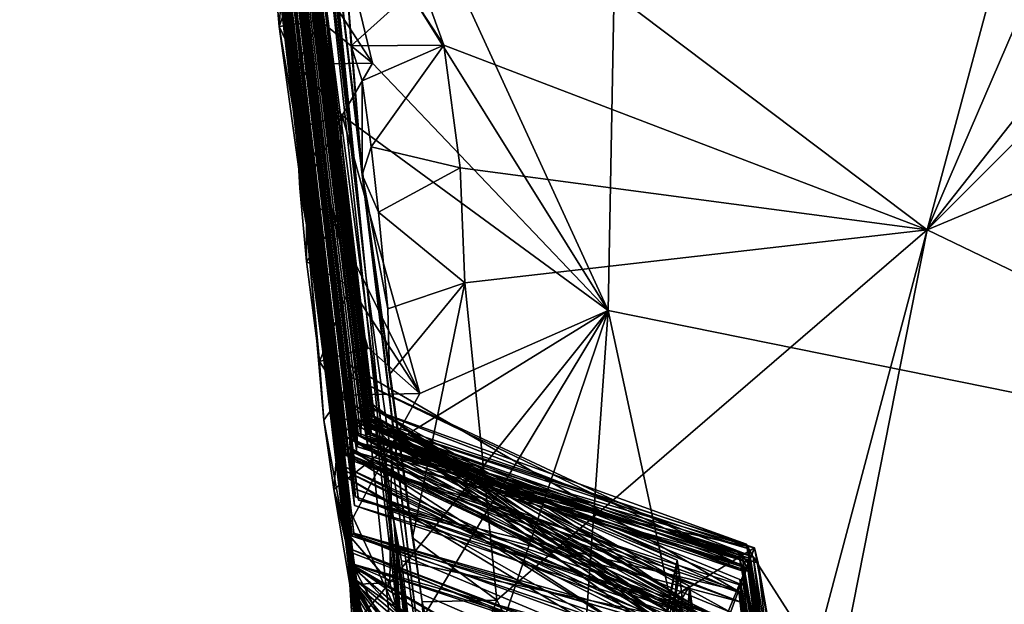
# Model space of a CAD drawing. Units: metres. Extents: x 24.09 to 31.13, y -2.26 to 6.34.
# Drawn here: x 24.28 to 24.92, y 2.12 to 2.5 of the extents above; entities that cross this region are included whole.
import ezdxf

# ---------------------------------------------------------------- set-up
doc = ezdxf.new("R2010")
doc.units = ezdxf.units.M

msp = doc.modelspace()

# ---------------------------------------------------------------- linework, layer by layer
at = {"layer": '1'}
for points in [[(24.54561, 1.73412, -1.3903), (24.55736, 1.63251, -1.25855), (24.28062, 3.92664, -0.29588)], [(24.55736, 1.63251, -1.25855), (24.592, 1.32831, -1.17409), (24.28062, 3.92664, -0.29588)], [(24.59056, 1.33473, -0.44262), (24.28062, 3.92664, -0.29588), (24.592, 1.32831, -1.17409)], [(24.28062, 3.92664, -0.29588), (24.49428, 2.14908, -1.44141), (24.54561, 1.73412, -1.3903)], [(24.49641, 2.13626, 0.25945), (24.28062, 3.92664, -0.29588), (24.50475, 2.07305, 0.06923)], [(24.50475, 2.07305, 0.06923), (24.28062, 3.92664, -0.29588), (24.59056, 1.33473, -0.44262)], [(24.44985, 2.50956, -1.44214), (24.49428, 2.14908, -1.44141), (24.28062, 3.92664, -0.29588)], [(24.49641, 2.13626, 0.25945), (24.47819, 2.28388, 0.58532), (24.28062, 3.92664, -0.29588)], [(24.28062, 3.92664, -0.29588), (24.48935, 2.19192, 1.52552), (24.29486, 3.83907, 2.37675)], [(24.28062, 3.92664, -0.29588), (24.47819, 2.28388, 0.58532), (24.48935, 2.19192, 1.52552)], [(24.48935, 2.19192, 1.52552), (24.49472, 2.15334, 1.83776), (24.29486, 3.83907, 2.37675)], [(24.29486, 3.83907, 2.37675), (24.49472, 2.15334, 1.83776), (24.49362, 2.16616, 2.21268)], [(24.29486, 3.83907, 2.37675), (24.49362, 2.16616, 2.21268), (24.48782, 2.21997, 2.38031)], [(24.29486, 3.83907, 2.37675), (24.48782, 2.21997, 2.38031), (24.49053, 2.20319, 2.71142)], [(24.48985, 2.2071, 2.95458), (24.49611, 2.16383, 3.1389), (24.29486, 3.83907, 2.37675)], [(24.48985, 2.2071, 2.95458), (24.29486, 3.83907, 2.37675), (24.48798, 2.22469, 2.81629)], [(24.48798, 2.22469, 2.81629), (24.29486, 3.83907, 2.37675), (24.49053, 2.20319, 2.71142)], [(24.48894, 2.23519, 3.81212), (24.48758, 2.25419, 4.192), (24.29486, 3.83907, 2.37675)], [(24.29486, 3.83907, 2.37675), (24.49611, 2.16383, 3.1389), (24.49086, 2.20903, 3.27173)], [(24.48901, 2.23011, 3.43933), (24.29486, 3.83907, 2.37675), (24.49086, 2.20903, 3.27173)], [(24.48894, 2.23519, 3.81212), (24.29486, 3.83907, 2.37675), (24.48901, 2.23011, 3.43933)], [(24.29486, 3.83907, 2.37675), (24.48758, 2.25419, 4.192), (24.31438, 3.74745, 5.04304)], [(24.31438, 3.74745, 5.04304), (24.49645, 2.19492, 4.68839), (24.49425, 2.22772, 5.07664)], [(24.31438, 3.74745, 5.04304), (24.49624, 2.21859, 5.4399), (24.48959, 2.27742, 5.65444)], [(24.31438, 3.74745, 5.04304), (24.49425, 2.22772, 5.07664), (24.49581, 2.21851, 5.20332)], [(24.49624, 2.21859, 5.4399), (24.31438, 3.74745, 5.04304), (24.50023, 2.18707, 5.31099)], [(24.31438, 3.74745, 5.04304), (24.49581, 2.21851, 5.20332), (24.50023, 2.18707, 5.31099)], [(24.31438, 3.74745, 5.04304), (24.48758, 2.25419, 4.192), (24.49022, 2.24038, 4.33096)], [(24.49022, 2.24038, 4.33096), (24.49645, 2.19492, 4.68839), (24.31438, 3.74745, 5.04304)], [(24.31438, 3.74745, 5.04304), (24.49421, 2.23996, 5.80631), (24.49497, 2.23903, 6.06175)], [(24.31438, 3.74745, 5.04304), (24.48959, 2.27742, 5.65444), (24.49421, 2.23996, 5.80631)], [(24.33268, 3.63831, 6.7987), (24.31438, 3.74745, 5.04304), (24.49497, 2.23903, 6.06175)], [(24.49725, 2.22567, 6.1918), (24.49585, 2.24023, 6.40801), (24.33268, 3.63831, 6.7987)], [(24.33268, 3.63831, 6.7987), (24.49585, 2.24023, 6.40801), (24.49396, 2.26757, 6.73)], [(24.49901, 2.23075, 7.01013), (24.33268, 3.63831, 6.7987), (24.49952, 2.22163, 6.90259)], [(24.33268, 3.63831, 6.7987), (24.49856, 2.23989, 7.11744), (24.50011, 2.22881, 7.22516)], [(24.49856, 2.23989, 7.11744), (24.33268, 3.63831, 6.7987), (24.49901, 2.23075, 7.01013)], [(24.33268, 3.63831, 6.7987), (24.50011, 2.22881, 7.22516), (24.50179, 2.22863, 7.46138)], [(24.33268, 3.63831, 6.7987), (24.50179, 2.22863, 7.46138), (24.50183, 2.23954, 7.58993)], [(24.50159, 2.24867, 7.69719), (24.33268, 3.63831, 6.7987), (24.50183, 2.23954, 7.58993)], [(24.33268, 3.63831, 6.7987), (24.50159, 2.24867, 7.69719), (24.50596, 2.22323, 7.85823)], [(24.36031, 3.44786, 8.1142), (24.33268, 3.63831, 6.7987), (24.50596, 2.22323, 7.85823)], [(24.33268, 3.63831, 6.7987), (24.49497, 2.23903, 6.06175), (24.49725, 2.22567, 6.1918)], [(24.33268, 3.63831, 6.7987), (24.49396, 2.26757, 6.73), (24.49952, 2.22163, 6.90259)], [(24.50564, 2.23007, 7.95511), (24.36031, 3.44786, 8.1142), (24.50596, 2.22323, 7.85823)], [(24.36031, 3.44786, 8.1142), (24.50619, 2.23604, 8.30099), (24.50499, 2.24948, 8.42287)], [(24.5049, 2.24094, 8.08379), (24.36031, 3.44786, 8.1142), (24.50564, 2.23007, 7.95511)], [(24.36031, 3.44786, 8.1142), (24.5049, 2.24094, 8.08379), (24.50664, 2.22984, 8.19143)], [(24.50619, 2.23604, 8.30099), (24.36031, 3.44786, 8.1142), (24.50664, 2.22984, 8.19143)], [(24.50499, 2.24948, 8.42287), (24.50845, 2.2308, 8.69475), (24.36031, 3.44786, 8.1142)], [(24.36031, 3.44786, 8.1142), (24.50771, 2.23945, 8.79934), (24.50896, 2.23793, 9.02933)], [(24.50771, 2.23945, 8.79934), (24.36031, 3.44786, 8.1142), (24.50845, 2.2308, 8.69475)], [(24.36031, 3.44786, 8.1142), (24.50896, 2.23793, 9.02933), (24.50818, 2.24989, 9.13803)], [(24.50878, 2.24906, 9.4063), (24.36031, 3.44786, 8.1142), (24.50818, 2.24989, 9.13803)], [(24.47484, 2.54051, 10.34579), (24.36031, 3.44786, 8.1142), (24.50878, 2.24906, 9.4063)], [(24.41867, 3.12504, 12.37476), (24.47042, 2.63093, 11.1973), (24.50509, 2.33108, 11.46376)], [(24.41867, 3.12504, 12.37476), (24.50509, 2.33108, 11.46376), (24.4494, 2.86305, 12.33702)], [(24.47232, 2.72337, -1.54028), (24.67659, 3.10082, -1.5475), (24.66202, 2.30999, -1.53563)], [(26.13123, 2.01248, -1.53785), (24.66202, 2.30999, -1.53563), (24.67659, 3.10082, -1.5475)], [(26.13123, 2.01248, -1.53785), (24.67659, 3.10082, -1.5475), (26.23761, 2.71389, -1.54876)], [(24.49756, 2.64234, 12.43009), (24.86872, 2.36237, 12.44926), (25.04833, 3.0302, 12.43538)], [(25.04833, 3.0302, 12.43538), (24.86872, 2.36237, 12.44926), (25.06979, 2.82875, 12.43844)], [(24.4494, 2.86305, 12.33702), (24.50509, 2.33108, 11.46376), (24.47455, 2.6356, 12.38872)], [(25.06979, 2.82875, 12.43844), (24.86872, 2.36237, 12.44926), (25.13994, 2.70672, 12.44079)], [(24.47598, 2.6081, -1.5389), (24.47232, 2.72337, -1.54028), (24.66202, 2.30999, -1.53563)], [(25.13994, 2.70672, 12.44079), (24.86872, 2.36237, 12.44926), (25.16732, 2.66134, 12.43983)], [(24.86872, 2.36237, 12.44926), (25.18421, 2.49464, 12.4438), (25.16732, 2.66134, 12.43983)], [(24.5335, 2.51584, 12.43501), (24.55551, 2.48195, 12.43615), (24.49756, 2.64234, 12.43009)], [(24.49756, 2.64234, 12.43009), (24.55551, 2.48195, 12.43615), (24.86872, 2.36237, 12.44926)], [(24.47455, 2.6356, 12.38872), (24.50509, 2.33108, 11.46376), (24.54655, 2.03617, 11.54953)], [(24.50256, 2.39803, 12.35211), (24.47455, 2.6356, 12.38872), (24.54655, 2.03617, 11.54953)], [(24.49242, 2.52407, 12.43308), (24.47455, 2.6356, 12.38872), (24.50256, 2.39803, 12.35211)], [(24.47484, 2.54051, 10.34579), (24.53589, 2.02751, 11.3287), (24.47042, 2.63093, 11.1973)], [(24.50509, 2.33108, 11.46376), (24.47042, 2.63093, 11.1973), (24.53589, 2.02751, 11.3287)], [(24.50934, 2.47042, -1.53675), (24.46506, 2.53883, -1.53716), (24.47598, 2.6081, -1.5389)], [(24.50934, 2.47042, -1.53675), (24.47598, 2.6081, -1.5389), (24.66202, 2.30999, -1.53563)], [(24.54001, 1.92425, 10.75543), (24.47484, 2.54051, 10.34579), (24.52334, 2.1715, 10.17091)], [(24.53589, 2.02751, 11.3287), (24.47484, 2.54051, 10.34579), (24.54001, 1.92425, 10.75543)], [(24.47484, 2.54051, 10.34579), (24.50878, 2.24906, 9.4063), (24.52334, 2.1715, 10.17091)], [(24.44494, 2.53894, -1.49975), (24.4488, 2.49414, -1.50638), (24.44985, 2.50956, -1.44214)], [(24.4488, 2.49414, -1.50638), (24.44494, 2.53894, -1.49975), (24.46506, 2.53883, -1.53716)], [(24.4488, 2.49414, -1.50638), (24.46506, 2.53883, -1.53716), (24.47511, 2.49806, -1.53747)], [(24.47511, 2.49806, -1.53747), (24.46506, 2.53883, -1.53716), (24.50934, 2.47042, -1.53675)], [(24.49242, 2.52407, 12.43308), (24.50256, 2.39803, 12.35211), (24.49547, 2.48169, 12.41442)], [(24.49242, 2.52407, 12.43308), (24.49547, 2.48169, 12.41442), (24.5335, 2.51584, 12.43501)], [(24.5335, 2.51584, 12.43501), (24.49547, 2.48169, 12.41442), (24.55551, 2.48195, 12.43615)], [(24.44985, 2.50956, -1.44214), (24.4488, 2.49414, -1.50638), (24.46644, 2.3655, -1.46498)], [(24.44985, 2.50956, -1.44214), (24.46644, 2.3655, -1.46498), (24.49428, 2.14908, -1.44141)], [(24.46035, 2.4697, -1.53244), (24.4488, 2.49414, -1.50638), (24.47511, 2.49806, -1.53747)], [(24.46035, 2.4697, -1.53244), (24.47511, 2.49806, -1.53747), (24.50934, 2.47042, -1.53675)], [(24.46004, 2.4281, -1.51521), (24.4488, 2.49414, -1.50638), (24.46035, 2.4697, -1.53244)], [(24.4488, 2.49414, -1.50638), (24.46004, 2.4281, -1.51521), (24.46644, 2.3655, -1.46498)], [(24.86872, 2.36237, 12.44926), (25.20788, 2.19894, 12.45172), (25.18421, 2.49464, 12.4438)], [(24.55551, 2.48195, 12.43615), (24.49547, 2.48169, 12.41442), (24.50266, 2.45882, 12.43659)], [(24.49547, 2.48169, 12.41442), (24.50256, 2.39803, 12.35211), (24.50266, 2.45882, 12.43659)], [(24.50266, 2.45882, 12.43659), (24.50832, 2.41603, 12.43874), (24.55551, 2.48195, 12.43615)], [(24.55551, 2.48195, 12.43615), (24.50832, 2.41603, 12.43874), (24.56615, 2.4026, 12.43887)], [(24.55551, 2.48195, 12.43615), (24.56615, 2.4026, 12.43887), (24.86872, 2.36237, 12.44926)], [(24.46004, 2.4281, -1.51521), (24.46035, 2.4697, -1.53244), (24.48962, 2.43652, -1.53677)], [(24.48962, 2.43652, -1.53677), (24.46035, 2.4697, -1.53244), (24.50934, 2.47042, -1.53675)], [(24.48962, 2.43652, -1.53677), (24.50934, 2.47042, -1.53675), (24.66202, 2.30999, -1.53563)], [(24.50266, 2.45882, 12.43659), (24.50256, 2.39803, 12.35211), (24.50832, 2.41603, 12.43874)], [(24.47488, 2.40719, -1.53463), (24.46004, 2.4281, -1.51521), (24.48962, 2.43652, -1.53677)], [(24.48523, 2.3665, -1.53469), (24.47488, 2.40719, -1.53463), (24.48962, 2.43652, -1.53677)], [(24.48523, 2.3665, -1.53469), (24.48962, 2.43652, -1.53677), (24.53985, 2.25625, -1.53382)], [(24.53985, 2.25625, -1.53382), (24.48962, 2.43652, -1.53677), (24.66202, 2.30999, -1.53563)], [(24.46644, 2.3655, -1.46498), (24.46004, 2.4281, -1.51521), (24.46226, 2.38932, -1.49334)], [(24.46226, 2.38932, -1.49334), (24.46004, 2.4281, -1.51521), (24.47488, 2.40719, -1.53463)], [(24.50832, 2.41603, 12.43874), (24.50256, 2.39803, 12.35211), (24.51322, 2.37378, 12.42045)], [(24.50832, 2.41603, 12.43874), (24.51322, 2.37378, 12.42045), (24.56615, 2.4026, 12.43887)], [(24.46226, 2.38932, -1.49334), (24.47488, 2.40719, -1.53463), (24.48523, 2.3665, -1.53469)], [(24.51322, 2.37378, 12.42045), (24.56908, 2.32803, 12.4405), (24.56615, 2.4026, 12.43887)], [(24.56615, 2.4026, 12.43887), (24.56908, 2.32803, 12.4405), (24.86872, 2.36237, 12.44926)], [(24.51921, 2.3111, 12.42301), (24.50256, 2.39803, 12.35211), (24.52034, 2.26864, 12.42456)], [(24.52034, 2.26864, 12.42456), (24.50256, 2.39803, 12.35211), (24.54141, 2.12133, 12.41296)], [(24.50256, 2.39803, 12.35211), (24.54655, 2.03617, 11.54953), (24.54141, 2.12133, 12.41296)], [(24.50256, 2.39803, 12.35211), (24.51921, 2.3111, 12.42301), (24.51322, 2.37378, 12.42045)], [(24.46226, 2.38932, -1.49334), (24.46653, 2.34191, -1.50144), (24.46644, 2.3655, -1.46498)], [(24.46653, 2.34191, -1.50144), (24.46226, 2.38932, -1.49334), (24.48523, 2.3665, -1.53469)], [(24.51322, 2.37378, 12.42045), (24.51921, 2.3111, 12.42301), (24.56908, 2.32803, 12.4405)], [(24.46644, 2.3655, -1.46498), (24.46653, 2.34191, -1.50144), (24.47499, 2.277, -1.5113)], [(24.46644, 2.3655, -1.46498), (24.47499, 2.277, -1.5113), (24.47773, 2.23901, -1.48785)], [(24.46644, 2.3655, -1.46498), (24.47773, 2.23901, -1.48785), (24.49428, 2.14908, -1.44141)], [(24.49482, 2.32565, -1.53519), (24.46653, 2.34191, -1.50144), (24.48523, 2.3665, -1.53469)], [(24.49482, 2.32565, -1.53519), (24.48523, 2.3665, -1.53469), (24.53985, 2.25625, -1.53382)], [(24.56908, 2.32803, 12.4405), (24.58984, 2.12223, 12.44569), (24.86872, 2.36237, 12.44926)], [(24.58984, 2.12223, 12.44569), (24.73193, 1.84745, 12.45553), (24.86872, 2.36237, 12.44926)], [(24.86872, 2.36237, 12.44926), (24.73193, 1.84745, 12.45553), (24.69445, 1.47952, 12.46556)], [(24.86872, 2.36237, 12.44926), (24.69445, 1.47952, 12.46556), (25.20788, 2.19894, 12.45172)], [(24.47499, 2.277, -1.5113), (24.46653, 2.34191, -1.50144), (24.49482, 2.32565, -1.53519)], [(24.50509, 2.33108, 11.46376), (24.53589, 2.02751, 11.3287), (24.54655, 2.03617, 11.54953)], [(24.47499, 2.277, -1.5113), (24.49482, 2.32565, -1.53519), (24.50625, 2.28598, -1.53401)], [(24.53985, 2.25625, -1.53382), (24.50625, 2.28598, -1.53401), (24.49482, 2.32565, -1.53519)], [(24.51921, 2.3111, 12.42301), (24.52034, 2.26864, 12.42456), (24.56908, 2.32803, 12.4405)], [(24.52034, 2.26864, 12.42456), (24.53512, 2.16261, 12.43001), (24.56908, 2.32803, 12.4405)], [(24.56908, 2.32803, 12.4405), (24.53512, 2.16261, 12.43001), (24.58984, 2.12223, 12.44569)], [(24.53127, 2.09334, -1.53166), (24.52042, 2.13359, -1.53227), (24.66202, 2.30999, -1.53563)], [(24.52042, 2.13359, -1.53227), (24.52173, 2.22353, -1.53394), (24.66202, 2.30999, -1.53563)], [(24.66202, 2.30999, -1.53563), (24.52173, 2.22353, -1.53394), (24.53985, 2.25625, -1.53382)], [(24.55648, 1.99717, -1.52998), (24.53127, 2.09334, -1.53166), (24.66202, 2.30999, -1.53563)], [(24.55648, 1.99717, -1.52998), (24.66202, 2.30999, -1.53563), (24.62457, 1.78305, -1.52602)], [(24.82573, 1.54915, -1.52437), (24.62457, 1.78305, -1.52602), (24.66202, 2.30999, -1.53563)], [(24.82573, 1.54915, -1.52437), (24.66202, 2.30999, -1.53563), (26.13123, 2.01248, -1.53785)], [(24.48924, 2.25511, -1.5326), (24.47499, 2.277, -1.5113), (24.50625, 2.28598, -1.53401)], [(24.48924, 2.25511, -1.5326), (24.50625, 2.28598, -1.53401), (24.53985, 2.25625, -1.53382)], [(24.47819, 2.28388, 0.58532), (24.49641, 2.13626, 0.25945), (24.49934, 2.11826, 0.44491)], [(24.47819, 2.28388, 0.58532), (24.49914, 2.12455, 0.67933), (24.49933, 2.1272, 0.8373)], [(24.49914, 2.12455, 0.67933), (24.47819, 2.28388, 0.58532), (24.50387, 2.10049, 0.52866)], [(24.50387, 2.10049, 0.52866), (24.47819, 2.28388, 0.58532), (24.49934, 2.11826, 0.44491)], [(24.47819, 2.28388, 0.58532), (24.49933, 2.1272, 0.8373), (24.49716, 2.13362, 0.93131)], [(24.49605, 2.14526, 1.03022), (24.47819, 2.28388, 0.58532), (24.49716, 2.13362, 0.93131)], [(24.48935, 2.19192, 1.52552), (24.47819, 2.28388, 0.58532), (24.49613, 2.144, 1.24503)], [(24.49613, 2.144, 1.24503), (24.47819, 2.28388, 0.58532), (24.49605, 2.14526, 1.03022)], [(24.47773, 2.23901, -1.48785), (24.47499, 2.277, -1.5113), (24.48924, 2.25511, -1.5326)], [(24.48959, 2.27742, 5.65444), (24.49624, 2.21859, 5.4399), (24.49769, 2.21226, 5.55274)], [(24.49421, 2.23996, 5.80631), (24.48959, 2.27742, 5.65444), (24.74932, 2.12632, 5.73309)], [(24.48959, 2.27742, 5.65444), (24.49769, 2.21226, 5.55274), (24.74932, 2.12632, 5.73309)], [(24.49396, 2.26757, 6.73), (24.49585, 2.24023, 6.40801), (24.49905, 2.21803, 6.62324)], [(24.49952, 2.22163, 6.90259), (24.49396, 2.26757, 6.73), (24.75252, 2.14285, 6.80135)], [(24.49396, 2.26757, 6.73), (24.74936, 2.14813, 6.61365), (24.75252, 2.14285, 6.80135)], [(24.74936, 2.14813, 6.61365), (24.49396, 2.26757, 6.73), (24.49905, 2.21803, 6.62324)], [(24.52034, 2.26864, 12.42456), (24.54141, 2.12133, 12.41296), (24.53512, 2.16261, 12.43001)], [(24.48417, 2.19397, -1.4956), (24.47773, 2.23901, -1.48785), (24.48924, 2.25511, -1.5326)], [(24.48417, 2.19397, -1.4956), (24.48924, 2.25511, -1.5326), (24.52173, 2.22353, -1.53394)], [(24.48758, 2.25419, 4.192), (24.49138, 2.21647, 3.97694), (24.49198, 2.21765, 4.10167)], [(24.48758, 2.25419, 4.192), (24.49198, 2.21765, 4.10167), (24.7417, 2.11442, 4.16477)], [(24.49022, 2.24038, 4.33096), (24.48758, 2.25419, 4.192), (24.74477, 2.1032, 4.2719)], [(24.48758, 2.25419, 4.192), (24.7417, 2.11442, 4.16477), (24.74477, 2.1032, 4.2719)], [(24.49138, 2.21647, 3.97694), (24.48758, 2.25419, 4.192), (24.48894, 2.23519, 3.81212)], [(24.52173, 2.22353, -1.53394), (24.48924, 2.25511, -1.5326), (24.53985, 2.25625, -1.53382)], [(24.50159, 2.24867, 7.69719), (24.50183, 2.23954, 7.58993), (24.75171, 2.15867, 7.63999)], [(24.50596, 2.22323, 7.85823), (24.50159, 2.24867, 7.69719), (24.75594, 2.15041, 7.78169)], [(24.50159, 2.24867, 7.69719), (24.75171, 2.15867, 7.63999), (24.75594, 2.15041, 7.78169)], [(24.50499, 2.24948, 8.42287), (24.50619, 2.23604, 8.30099), (24.71477, 2.13146, 8.35648)], [(24.50499, 2.24948, 8.42287), (24.71477, 2.13146, 8.35648), (24.70991, 2.12351, 8.47928)], [(24.61329, 2.18274, 8.58544), (24.50845, 2.2308, 8.69475), (24.50499, 2.24948, 8.42287)], [(24.50499, 2.24948, 8.42287), (24.70991, 2.12351, 8.47928), (24.61329, 2.18274, 8.58544)], [(24.50878, 2.24906, 9.4063), (24.50818, 2.24989, 9.13803), (24.51051, 2.23973, 9.30096)], [(24.50818, 2.24989, 9.13803), (24.50896, 2.23793, 9.02933), (24.71023, 2.0977, 9.14048)], [(24.51051, 2.23973, 9.30096), (24.50818, 2.24989, 9.13803), (24.7089, 2.10278, 9.21755)], [(24.7089, 2.10278, 9.21755), (24.50818, 2.24989, 9.13803), (24.71023, 2.0977, 9.14048)], [(24.50878, 2.24906, 9.4063), (24.51051, 2.23973, 9.30096), (24.70797, 2.11004, 9.37426)], [(24.50878, 2.24906, 9.4063), (24.52799, 2.14778, 9.60979), (24.52334, 2.1715, 10.17091)], [(24.52799, 2.14778, 9.60979), (24.50878, 2.24906, 9.4063), (24.70797, 2.11004, 9.37426)], [(24.49022, 2.24038, 4.33096), (24.4976, 2.18376, 4.55855), (24.49645, 2.19492, 4.68839)], [(24.4976, 2.18376, 4.55855), (24.49022, 2.24038, 4.33096), (24.74532, 2.0995, 4.46572)], [(24.49022, 2.24038, 4.33096), (24.74477, 2.1032, 4.2719), (24.74532, 2.0995, 4.46572)], [(24.49497, 2.23903, 6.06175), (24.49421, 2.23996, 5.80631), (24.74964, 2.13173, 6.03413)], [(24.49421, 2.23996, 5.80631), (24.7473, 2.13561, 5.84102), (24.74964, 2.13173, 6.03413)], [(24.7473, 2.13561, 5.84102), (24.49421, 2.23996, 5.80631), (24.74932, 2.12632, 5.73309)], [(24.49585, 2.24023, 6.40801), (24.49725, 2.22567, 6.1918), (24.74968, 2.14475, 6.39488)], [(24.49905, 2.21803, 6.62324), (24.49585, 2.24023, 6.40801), (24.74968, 2.14475, 6.39488)], [(24.49856, 2.23989, 7.11744), (24.49901, 2.23075, 7.01013), (24.75242, 2.14667, 7.09439)], [(24.50011, 2.22881, 7.22516), (24.49856, 2.23989, 7.11744), (24.75312, 2.14952, 7.19458)], [(24.49856, 2.23989, 7.11744), (24.75242, 2.14667, 7.09439), (24.75312, 2.14952, 7.19458)], [(24.50564, 2.23007, 7.95511), (24.75679, 2.15622, 8.06492), (24.5049, 2.24094, 8.08379)], [(24.75679, 2.15622, 8.06492), (24.61597, 2.18672, 8.20287), (24.5049, 2.24094, 8.08379)], [(24.50664, 2.22984, 8.19143), (24.5049, 2.24094, 8.08379), (24.61597, 2.18672, 8.20287)], [(24.70797, 2.11004, 9.37426), (24.51051, 2.23973, 9.30096), (24.7089, 2.10278, 9.21755)], [(24.47773, 2.23901, -1.48785), (24.48417, 2.19397, -1.4956), (24.49428, 2.14908, -1.44141)], [(24.48894, 2.23519, 3.81212), (24.48901, 2.23011, 3.43933), (24.49708, 2.16564, 3.63379)], [(24.48894, 2.23519, 3.81212), (24.49708, 2.16564, 3.63379), (24.74196, 2.09623, 3.71352)], [(24.49138, 2.21647, 3.97694), (24.48894, 2.23519, 3.81212), (24.74129, 2.10721, 3.84234)], [(24.74129, 2.10721, 3.84234), (24.48894, 2.23519, 3.81212), (24.74196, 2.09623, 3.71352)], [(24.49725, 2.22567, 6.1918), (24.49497, 2.23903, 6.06175), (24.75065, 2.14073, 6.14088)], [(24.49497, 2.23903, 6.06175), (24.74964, 2.13173, 6.03413), (24.75065, 2.14073, 6.14088)], [(24.75314, 2.1555, 7.4498), (24.50183, 2.23954, 7.58993), (24.50179, 2.22863, 7.46138)], [(24.75171, 2.15867, 7.63999), (24.50183, 2.23954, 7.58993), (24.75314, 2.1555, 7.4498)], [(24.50664, 2.22984, 8.19143), (24.61597, 2.18672, 8.20287), (24.50619, 2.23604, 8.30099)], [(24.71477, 2.13146, 8.35648), (24.50619, 2.23604, 8.30099), (24.61597, 2.18672, 8.20287)], [(24.50771, 2.23945, 8.79934), (24.50845, 2.2308, 8.69475), (24.70667, 2.14819, 8.76266)], [(24.50896, 2.23793, 9.02933), (24.50771, 2.23945, 8.79934), (24.70403, 2.09417, 8.87538)], [(24.70403, 2.09417, 8.87538), (24.50771, 2.23945, 8.79934), (24.70667, 2.14819, 8.76266)], [(24.50896, 2.23793, 9.02933), (24.70482, 2.12321, 8.98106), (24.71023, 2.0977, 9.14048)], [(24.50896, 2.23793, 9.02933), (24.70403, 2.09417, 8.87538), (24.70482, 2.12321, 8.98106)], [(24.48901, 2.23011, 3.43933), (24.49086, 2.20903, 3.27173), (24.74146, 2.08357, 3.32684)], [(24.49708, 2.16564, 3.63379), (24.48901, 2.23011, 3.43933), (24.7426, 2.09255, 3.43354)], [(24.48901, 2.23011, 3.43933), (24.74146, 2.08357, 3.32684), (24.7426, 2.09255, 3.43354)], [(24.49645, 2.19492, 4.68839), (24.49822, 2.18923, 4.85961), (24.49425, 2.22772, 5.07664)], [(24.49425, 2.22772, 5.07664), (24.49822, 2.18923, 4.85961), (24.74791, 2.10467, 5.00275)], [(24.49581, 2.21851, 5.20332), (24.49425, 2.22772, 5.07664), (24.75021, 2.09716, 5.15304)], [(24.49425, 2.22772, 5.07664), (24.74791, 2.10467, 5.00275), (24.75021, 2.09716, 5.15304)], [(24.49901, 2.23075, 7.01013), (24.49952, 2.22163, 6.90259), (24.74629, 2.15415, 6.92846)], [(24.49901, 2.23075, 7.01013), (24.74629, 2.15415, 6.92846), (24.75242, 2.14667, 7.09439)], [(24.50179, 2.22863, 7.46138), (24.50011, 2.22881, 7.22516), (24.75518, 2.14021, 7.32353)], [(24.50011, 2.22881, 7.22516), (24.75312, 2.14952, 7.19458), (24.75518, 2.14021, 7.32353)], [(24.50179, 2.22863, 7.46138), (24.75518, 2.14021, 7.32353), (24.75314, 2.1555, 7.4498)], [(24.50564, 2.23007, 7.95511), (24.50596, 2.22323, 7.85823), (24.75911, 2.14619, 7.96384)], [(24.75679, 2.15622, 8.06492), (24.50564, 2.23007, 7.95511), (24.75911, 2.14619, 7.96384)], [(24.70818, 2.13919, 8.67886), (24.70667, 2.14819, 8.76266), (24.50845, 2.2308, 8.69475)], [(24.70818, 2.13919, 8.67886), (24.50845, 2.2308, 8.69475), (24.61329, 2.18274, 8.58544)], [(24.49195, 2.16688, -1.52579), (24.48417, 2.19397, -1.4956), (24.52173, 2.22353, -1.53394)], [(24.48798, 2.22469, 2.81629), (24.49053, 2.20319, 2.71142), (24.74187, 2.05991, 2.81125)], [(24.48985, 2.2071, 2.95458), (24.48798, 2.22469, 2.81629), (24.73919, 2.08927, 2.91824)], [(24.73919, 2.08927, 2.91824), (24.48798, 2.22469, 2.81629), (24.74187, 2.05991, 2.81125)], [(24.52042, 2.13359, -1.53227), (24.49195, 2.16688, -1.52579), (24.52173, 2.22353, -1.53394)], [(24.74968, 2.14475, 6.39488), (24.49725, 2.22567, 6.1918), (24.75065, 2.14073, 6.14088)], [(24.74629, 2.15415, 6.92846), (24.49952, 2.22163, 6.90259), (24.75252, 2.14285, 6.80135)], [(24.50596, 2.22323, 7.85823), (24.75594, 2.15041, 7.78169), (24.75911, 2.14619, 7.96384)], [(24.48782, 2.21997, 2.38031), (24.49362, 2.16616, 2.21268), (24.73783, 2.06348, 2.40787)], [(24.4964, 2.15484, 2.55795), (24.48782, 2.21997, 2.38031), (24.73783, 2.06348, 2.40787)], [(24.49053, 2.20319, 2.71142), (24.48782, 2.21997, 2.38031), (24.4964, 2.15484, 2.55795)], [(24.49198, 2.21765, 4.10167), (24.49138, 2.21647, 3.97694), (24.74309, 2.09974, 3.99282)], [(24.49138, 2.21647, 3.97694), (24.74129, 2.10721, 3.84234), (24.74309, 2.09974, 3.99282)], [(24.7417, 2.11442, 4.16477), (24.49198, 2.21765, 4.10167), (24.74309, 2.09974, 3.99282)], [(24.74675, 2.12842, 5.28176), (24.49581, 2.21851, 5.20332), (24.75021, 2.09716, 5.15304)], [(24.74675, 2.12842, 5.28176), (24.50023, 2.18707, 5.31099), (24.49581, 2.21851, 5.20332)], [(24.49624, 2.21859, 5.4399), (24.50023, 2.18707, 5.31099), (24.74808, 2.121, 5.43241)], [(24.49769, 2.21226, 5.55274), (24.49624, 2.21859, 5.4399), (24.74808, 2.121, 5.43241)], [(24.74968, 2.14475, 6.39488), (24.74936, 2.14813, 6.61365), (24.49905, 2.21803, 6.62324)], [(24.49086, 2.20903, 3.27173), (24.49611, 2.16383, 3.1389), (24.7389, 2.09474, 3.21951)], [(24.49086, 2.20903, 3.27173), (24.7389, 2.09474, 3.21951), (24.74146, 2.08357, 3.32684)], [(24.7477, 2.13195, 5.56113), (24.49769, 2.21226, 5.55274), (24.74808, 2.121, 5.43241)], [(24.7477, 2.13195, 5.56113), (24.74932, 2.12632, 5.73309), (24.49769, 2.21226, 5.55274)], [(24.49611, 2.16383, 3.1389), (24.48985, 2.2071, 2.95458), (24.73995, 2.08191, 3.06912)], [(24.48985, 2.2071, 2.95458), (24.73919, 2.08927, 2.91824), (24.73995, 2.08191, 3.06912)], [(24.49053, 2.20319, 2.71142), (24.4964, 2.15484, 2.55795), (24.74287, 2.05072, 2.70372)], [(24.74187, 2.05991, 2.81125), (24.49053, 2.20319, 2.71142), (24.74287, 2.05072, 2.70372)], [(25.20788, 2.19894, 12.45172), (24.69445, 1.47952, 12.46556), (25.22126, 2.0573, 12.45535)], [(24.49428, 2.14908, -1.44141), (24.48417, 2.19397, -1.4956), (24.49454, 2.13239, -1.49042)], [(24.48417, 2.19397, -1.4956), (24.49195, 2.16688, -1.52579), (24.49454, 2.13239, -1.49042)], [(24.48935, 2.19192, 1.52552), (24.49613, 2.144, 1.24503), (24.49674, 2.13661, 1.3959)], [(24.49472, 2.15334, 1.83776), (24.48935, 2.19192, 1.52552), (24.49612, 2.14576, 1.74017)], [(24.49612, 2.14576, 1.74017), (24.48935, 2.19192, 1.52552), (24.62601, 1.89611, 1.58931)], [(24.48935, 2.19192, 1.52552), (24.49674, 2.13661, 1.3959), (24.62601, 1.89611, 1.58931)], [(24.49822, 2.18923, 4.85961), (24.49645, 2.19492, 4.68839), (24.74696, 2.10114, 4.72339)], [(24.49645, 2.19492, 4.68839), (24.7445, 2.10867, 4.57317), (24.74696, 2.10114, 4.72339)], [(24.7445, 2.10867, 4.57317), (24.49645, 2.19492, 4.68839), (24.4976, 2.18376, 4.55855)], [(24.49822, 2.18923, 4.85961), (24.74829, 2.09009, 4.83119), (24.74791, 2.10467, 5.00275)], [(24.74829, 2.09009, 4.83119), (24.49822, 2.18923, 4.85961), (24.74696, 2.10114, 4.72339)], [(24.7445, 2.10867, 4.57317), (24.4976, 2.18376, 4.55855), (24.74532, 2.0995, 4.46572)], [(24.50023, 2.18707, 5.31099), (24.74675, 2.12842, 5.28176), (24.74808, 2.121, 5.43241)], [(24.70818, 2.13919, 8.67886), (24.61329, 2.18274, 8.58544), (24.70991, 2.12351, 8.47928)], [(24.70648, 2.12578, 8.21962), (24.71477, 2.13146, 8.35648), (24.61597, 2.18672, 8.20287)], [(24.61597, 2.18672, 8.20287), (24.75679, 2.15622, 8.06492), (24.70648, 2.12578, 8.21962)], [(24.52799, 2.14778, 9.60979), (24.53686, 2.07225, 9.67488), (24.52334, 2.1715, 10.17091)], [(24.52334, 2.1715, 10.17091), (24.59137, 1.52479, 10.36888), (24.54001, 1.92425, 10.75543)], [(24.52334, 2.1715, 10.17091), (24.53686, 2.07225, 9.67488), (24.54617, 1.97677, 9.74155)], [(24.52334, 2.1715, 10.17091), (24.54617, 1.97677, 9.74155), (24.55593, 1.88985, 9.8034)], [(24.52334, 2.1715, 10.17091), (24.55593, 1.88985, 9.8034), (24.59137, 1.52479, 10.36888)], [(24.49454, 2.13239, -1.49042), (24.49195, 2.16688, -1.52579), (24.52042, 2.13359, -1.53227)], [(24.49362, 2.16616, 2.21268), (24.49472, 2.15334, 1.83776), (24.49603, 2.14577, 1.97711)], [(24.73538, 2.07819, 2.07494), (24.49362, 2.16616, 2.21268), (24.49603, 2.14577, 1.97711)], [(24.73538, 2.07819, 2.07494), (24.73783, 2.06348, 2.40787), (24.49362, 2.16616, 2.21268)], [(24.49611, 2.16383, 3.1389), (24.73995, 2.08191, 3.06912), (24.7389, 2.09474, 3.21951)], [(24.49708, 2.16564, 3.63379), (24.74228, 2.08529, 3.58483), (24.74196, 2.09623, 3.71352)], [(24.74228, 2.08529, 3.58483), (24.49708, 2.16564, 3.63379), (24.7426, 2.09255, 3.43354)], [(24.53512, 2.16261, 12.43001), (24.54141, 2.12133, 12.41296), (24.58984, 2.12223, 12.44569)], [(24.75171, 2.15867, 7.63999), (24.75314, 2.1555, 7.4498), (24.76269, 2.09949, 7.55995)], [(24.75594, 2.15041, 7.78169), (24.75171, 2.15867, 7.63999), (24.76636, 2.06821, 7.66804)], [(24.75171, 2.15867, 7.63999), (24.76269, 2.09949, 7.55995), (24.76636, 2.06821, 7.66804)], [(24.49603, 2.14577, 1.97711), (24.49472, 2.15334, 1.83776), (24.63357, 2.10017, 1.81644)], [(24.63357, 2.10017, 1.81644), (24.49472, 2.15334, 1.83776), (24.49612, 2.14576, 1.74017)], [(24.74059, 2.06004, 2.57486), (24.74287, 2.05072, 2.70372), (24.4964, 2.15484, 2.55795)], [(24.74059, 2.06004, 2.57486), (24.4964, 2.15484, 2.55795), (24.73783, 2.06348, 2.40787)], [(24.70648, 2.12578, 8.21962), (24.75679, 2.15622, 8.06492), (24.72331, 2.07514, 8.21665)], [(24.72509, 2.07092, 8.1761), (24.72331, 2.07514, 8.21665), (24.75679, 2.15622, 8.06492)], [(24.72509, 2.07092, 8.1761), (24.75679, 2.15622, 8.06492), (24.77958, 2.03045, 7.94492)], [(24.75242, 2.14667, 7.09439), (24.74629, 2.15415, 6.92846), (24.75912, 2.09825, 7.0104)], [(24.74629, 2.15415, 6.92846), (24.75252, 2.14285, 6.80135), (24.76265, 2.06717, 6.88488)], [(24.75912, 2.09825, 7.0104), (24.74629, 2.15415, 6.92846), (24.76265, 2.06717, 6.88488)], [(24.75314, 2.1555, 7.4498), (24.75518, 2.14021, 7.32353), (24.76501, 2.0665, 7.4102)], [(24.76269, 2.09949, 7.55995), (24.75314, 2.1555, 7.4498), (24.76501, 2.0665, 7.4102)], [(24.75594, 2.15041, 7.78169), (24.76636, 2.06821, 7.66804), (24.84844, 2.00587, 7.76144)], [(24.75594, 2.15041, 7.78169), (24.84844, 2.00587, 7.76144), (24.76509, 2.09436, 7.86469)], [(24.75911, 2.14619, 7.96384), (24.75594, 2.15041, 7.78169), (24.76509, 2.09436, 7.86469)], [(24.75679, 2.15622, 8.06492), (24.75911, 2.14619, 7.96384), (24.77958, 2.03045, 7.94492)], [(24.49454, 2.13239, -1.49042), (24.49623, 2.10513, -1.50859), (24.49428, 2.14908, -1.44141)], [(24.49428, 2.14908, -1.44141), (24.49623, 2.10513, -1.50859), (24.50407, 2.06099, -1.51485)], [(24.49428, 2.14908, -1.44141), (24.50407, 2.06099, -1.51485), (24.51508, 2.0028, -1.50801)], [(24.49428, 2.14908, -1.44141), (24.51508, 2.0028, -1.50801), (24.52191, 1.93873, -1.49083)], [(24.49428, 2.14908, -1.44141), (24.52191, 1.93873, -1.49083), (24.54561, 1.73412, -1.3903)], [(24.73538, 2.07819, 2.07494), (24.49603, 2.14577, 1.97711), (24.73634, 2.06959, 1.973)], [(24.49603, 2.14577, 1.97711), (24.63357, 2.10017, 1.81644), (24.73634, 2.06959, 1.973)], [(24.49605, 2.14526, 1.03022), (24.49716, 2.13362, 0.93131), (24.54654, 2.09133, 0.97712)], [(24.49605, 2.14526, 1.03022), (24.54654, 2.09133, 0.97712), (24.57651, 2.08934, 1.01116)], [(24.49605, 2.14526, 1.03022), (24.57651, 2.08934, 1.01116), (24.59319, 2.08853, 1.06246)], [(24.49613, 2.144, 1.24503), (24.49605, 2.14526, 1.03022), (24.59319, 2.08853, 1.06246)], [(24.62601, 1.89611, 1.58931), (24.73811, 2.04056, 1.63131), (24.49612, 2.14576, 1.74017)], [(24.73811, 2.04056, 1.63131), (24.63357, 2.10017, 1.81644), (24.49612, 2.14576, 1.74017)], [(24.49613, 2.144, 1.24503), (24.59319, 2.08853, 1.06246), (24.69066, 1.97403, 1.28606)], [(24.49674, 2.13661, 1.3959), (24.49613, 2.144, 1.24503), (24.69066, 1.97403, 1.28606)], [(24.53686, 2.07225, 9.67488), (24.52799, 2.14778, 9.60979), (24.70797, 2.11004, 9.37426)], [(24.70818, 2.13919, 8.67886), (24.68366, 2.03796, 8.67145), (24.70667, 2.14819, 8.76266)], [(24.70667, 2.14819, 8.76266), (24.68366, 2.03796, 8.67145), (24.68813, 2.04657, 8.77692)], [(24.68813, 2.04657, 8.77692), (24.70403, 2.09417, 8.87538), (24.70667, 2.14819, 8.76266)], [(24.74936, 2.14813, 6.61365), (24.74968, 2.14475, 6.39488), (24.75772, 2.09953, 6.52924)], [(24.74936, 2.14813, 6.61365), (24.75772, 2.09953, 6.52924), (24.76497, 2.03922, 6.61499)], [(24.74936, 2.14813, 6.61365), (24.76497, 2.03922, 6.61499), (24.76469, 2.04108, 6.63654)], [(24.75252, 2.14285, 6.80135), (24.74936, 2.14813, 6.61365), (24.7585, 2.09461, 6.71763)], [(24.7585, 2.09461, 6.71763), (24.74936, 2.14813, 6.61365), (24.76469, 2.04108, 6.63654)], [(24.75772, 2.09953, 6.52924), (24.74968, 2.14475, 6.39488), (24.76105, 2.05962, 6.37843)], [(24.74968, 2.14475, 6.39488), (24.75065, 2.14073, 6.14088), (24.75863, 2.07373, 6.21594)], [(24.74968, 2.14475, 6.39488), (24.75863, 2.07373, 6.21594), (24.76105, 2.05962, 6.37843)], [(24.75312, 2.14952, 7.19458), (24.75242, 2.14667, 7.09439), (24.76358, 2.06481, 7.15241)], [(24.75242, 2.14667, 7.09439), (24.75912, 2.09825, 7.0104), (24.76358, 2.06481, 7.15241)], [(24.75312, 2.14952, 7.19458), (24.76358, 2.06481, 7.15241), (24.76515, 2.05555, 7.28155)], [(24.75518, 2.14021, 7.32353), (24.75312, 2.14952, 7.19458), (24.76515, 2.05555, 7.28155)], [(24.75911, 2.14619, 7.96384), (24.76509, 2.09436, 7.86469), (24.77958, 2.03045, 7.94492)], [(24.68542, 2.00724, 8.50986), (24.68366, 2.03796, 8.67145), (24.70818, 2.13919, 8.67886)], [(24.68542, 2.00724, 8.50986), (24.70818, 2.13919, 8.67886), (24.70991, 2.12351, 8.47928)], [(24.75065, 2.14073, 6.14088), (24.74964, 2.13173, 6.03413), (24.76233, 2.03776, 6.12092)], [(24.75863, 2.07373, 6.21594), (24.75065, 2.14073, 6.14088), (24.76233, 2.03776, 6.12092)], [(24.75252, 2.14285, 6.80135), (24.7585, 2.09461, 6.71763), (24.76265, 2.06717, 6.88488)], [(24.76501, 2.0665, 7.4102), (24.75518, 2.14021, 7.32353), (24.76515, 2.05555, 7.28155)], [(24.49623, 2.10513, -1.50859), (24.49454, 2.13239, -1.49042), (24.52042, 2.13359, -1.53227)], [(24.49623, 2.10513, -1.50859), (24.52042, 2.13359, -1.53227), (24.53127, 2.09334, -1.53166)], [(24.49641, 2.13626, 0.25945), (24.50475, 2.07305, 0.06923), (24.51617, 2.02156, 0.1623)], [(24.49934, 2.11826, 0.44491), (24.49641, 2.13626, 0.25945), (24.50777, 2.09158, 0.35072)], [(24.49641, 2.13626, 0.25945), (24.51617, 2.02156, 0.1623), (24.60021, 2.00658, 0.17849)], [(24.50777, 2.09158, 0.35072), (24.49641, 2.13626, 0.25945), (24.55049, 2.06823, 0.29923)], [(24.49641, 2.13626, 0.25945), (24.60021, 2.00658, 0.17849), (24.55049, 2.06823, 0.29923)], [(24.69066, 1.97403, 1.28606), (24.69092, 2.00311, 1.3919), (24.49674, 2.13661, 1.3959)], [(24.49674, 2.13661, 1.3959), (24.69092, 2.00311, 1.3919), (24.62601, 1.89611, 1.58931)], [(24.49716, 2.13362, 0.93131), (24.52978, 2.09162, 0.92546), (24.54654, 2.09133, 0.97712)], [(24.49716, 2.13362, 0.93131), (24.49933, 2.1272, 0.8373), (24.51847, 2.09583, 0.85935)], [(24.49716, 2.13362, 0.93131), (24.51847, 2.09583, 0.85935), (24.52978, 2.09162, 0.92546)], [(24.72151, 2.07937, 8.25721), (24.71477, 2.13146, 8.35648), (24.70648, 2.12578, 8.21962)], [(24.71477, 2.13146, 8.35648), (24.72048, 2.0276, 8.36174), (24.70793, 2.03634, 8.42393)], [(24.71477, 2.13146, 8.35648), (24.70793, 2.03634, 8.42393), (24.70991, 2.12351, 8.47928)], [(24.72048, 2.0276, 8.36174), (24.71477, 2.13146, 8.35648), (24.72151, 2.07937, 8.25721)], [(24.7473, 2.13561, 5.84102), (24.74932, 2.12632, 5.73309), (24.75908, 2.05085, 5.79845)], [(24.74964, 2.13173, 6.03413), (24.7473, 2.13561, 5.84102), (24.7566, 2.08385, 5.94826)], [(24.7566, 2.08385, 5.94826), (24.7473, 2.13561, 5.84102), (24.75908, 2.05085, 5.79845)], [(24.7477, 2.13195, 5.56113), (24.74808, 2.121, 5.43241), (24.75785, 2.04727, 5.51907)], [(24.74932, 2.12632, 5.73309), (24.7477, 2.13195, 5.56113), (24.75481, 2.07849, 5.64763)], [(24.75481, 2.07849, 5.64763), (24.7477, 2.13195, 5.56113), (24.75785, 2.04727, 5.51907)], [(24.74964, 2.13173, 6.03413), (24.7566, 2.08385, 5.94826), (24.76234, 2.03045, 6.03515)], [(24.74964, 2.13173, 6.03413), (24.76234, 2.03045, 6.03515), (24.76233, 2.03776, 6.12092)], [(24.49933, 2.1272, 0.8373), (24.49914, 2.12455, 0.67933), (24.50354, 2.10834, 0.72314)], [(24.49933, 2.1272, 0.8373), (24.50354, 2.10834, 0.72314), (24.52542, 2.08997, 0.75409)], [(24.51847, 2.09583, 0.85935), (24.49933, 2.1272, 0.8373), (24.52542, 2.08997, 0.75409)], [(24.70648, 2.12578, 8.21962), (24.72331, 2.07514, 8.21665), (24.72151, 2.07937, 8.25721)], [(24.74808, 2.121, 5.43241), (24.74675, 2.12842, 5.28176), (24.75643, 2.05288, 5.34702)], [(24.74675, 2.12842, 5.28176), (24.75021, 2.09716, 5.15304), (24.75758, 2.04368, 5.23944)], [(24.75643, 2.05288, 5.34702), (24.74675, 2.12842, 5.28176), (24.75758, 2.04368, 5.23944)], [(24.74932, 2.12632, 5.73309), (24.75481, 2.07849, 5.64763), (24.75908, 2.05085, 5.79845)], [(24.50354, 2.10834, 0.72314), (24.49914, 2.12455, 0.67933), (24.52143, 2.08966, 0.65917)], [(24.49914, 2.12455, 0.67933), (24.50387, 2.10049, 0.52866), (24.51199, 2.08881, 0.60167)], [(24.49914, 2.12455, 0.67933), (24.51199, 2.08881, 0.60167), (24.52143, 2.08966, 0.65917)], [(24.58984, 2.12223, 12.44569), (24.54141, 2.12133, 12.41296), (24.55971, 2.04319, 12.43265)], [(24.54141, 2.12133, 12.41296), (24.54655, 2.03617, 11.54953), (24.55363, 1.99226, 12.39761)], [(24.55971, 2.04319, 12.43265), (24.54141, 2.12133, 12.41296), (24.55363, 1.99226, 12.39761)], [(24.58984, 2.12223, 12.44569), (24.55971, 2.04319, 12.43265), (24.73193, 1.84745, 12.45553)], [(24.70793, 2.03634, 8.42393), (24.68542, 2.00724, 8.50986), (24.70991, 2.12351, 8.47928)], [(24.70482, 2.12321, 8.98106), (24.70403, 2.09417, 8.87538), (24.87758, 2.02122, 8.90546)], [(24.70482, 2.12321, 8.98106), (24.87758, 2.02122, 8.90546), (24.87355, 1.99523, 9.04962)], [(24.71023, 2.0977, 9.14048), (24.70482, 2.12321, 8.98106), (24.87355, 1.99523, 9.04962)], [(24.74808, 2.121, 5.43241), (24.75643, 2.05288, 5.34702), (24.75785, 2.04727, 5.51907)]]:
    msp.add_3dface(points, dxfattribs=at)

doc.saveas('drawing.dxf')
